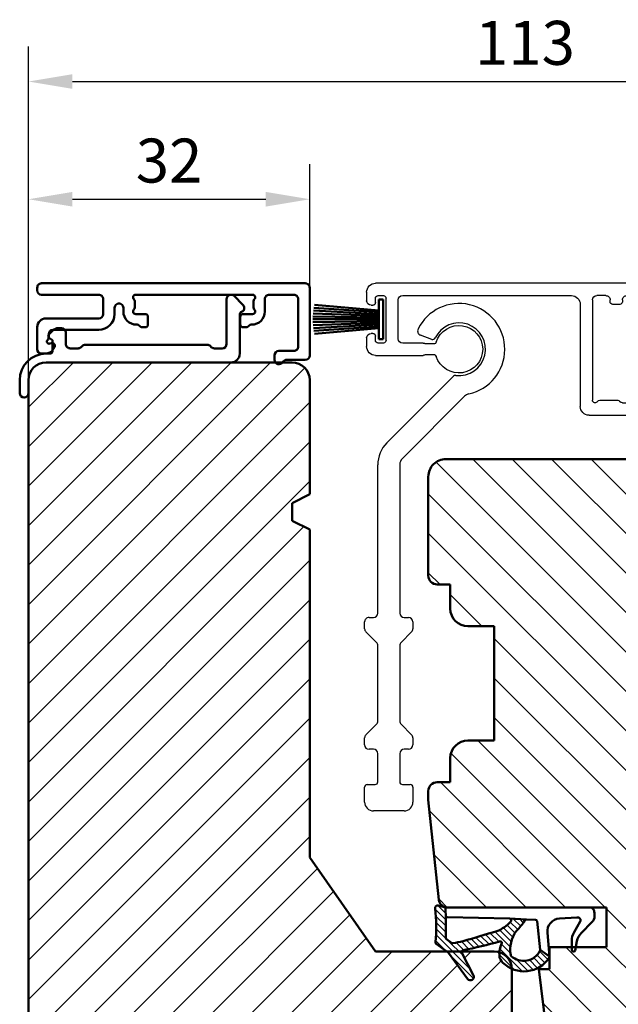
# Model space of a CAD drawing. Units: millimetres. Extents: x 39 to 747, y -20 to 399.
# Drawn here: x 376 to 444, y 247 to 359 of the extents above; entities that cross this region are included whole.
import ezdxf

# ---------------------------------------------------------------- set-up
doc = ezdxf.new("R2010")
doc.units = ezdxf.units.MM
for name, color, linetype, lineweight in [('AM_8', 1, 'Continuous', 25), ('Dimension Layer', 3, 'Continuous', 18), ('H-fält', 7, 'Continuous', 25), ('Hatch Layer', 4, 'Continuous', 18), ('Kontur', 7, 'Continuous', 50)]:
    doc.layers.add(name, color=color, linetype=linetype, lineweight=lineweight)
doc.dimstyles.new('Sv', dxfattribs={"dimscale": 2, "dimtxt": 2.5, "dimasz": 2.5, "dimexe": 2, "dimexo": 0, "dimtad": 1, "dimtoh": 1, "dimtxsty": 'Standard', "dimcen": 2.5, "dimadec": 0, "dimazin": 0, "dimtfac": 1, "dimtmove": 0, "dimatfit": 3, "dimfxl": 1, "dimarcsym": 0})

# ---------------------------------------------------------------- blocks, each defined once
blk = doc.blocks.new('Gummilist - Karm båge 1')
at = {"layer": 'Hatch Layer'}
h = blk.add_hatch(dxfattribs=at)
h.set_pattern_fill('No Pattern', color=2, style=0, pattern_type=0)
h.set_pattern_definition([(135, (0, 0), (-0.3535533905932738, -0.3535533905932737), [])])
edge = h.paths.add_edge_path(flags=0)
edge.add_arc((-3.867171380744364, 8.929278585205958), 3.414185722633016, 159.2244051416241, 224.4971678735942, ccw=False)
edge.add_arc((-3.86717138031868, 8.92927858510875), 3.414185723065503, 122.88398915549541, 159.2244051426328, ccw=False)
edge.add_arc((-5.612261952590608, 11.62846372132725), 0.2000075233108326, 84.9905920648306, 122.8890068077063, ccw=False)
edge.add_line((-5.594797432422639, 11.82770729064942), (-4.830688238143921, 10.77613234519958))
edge.add_arc((-4.851929903187303, 10.5769074296391), 0.2003541247738574, 83.9140289811159, 123.0204856221717)
edge.add_arc((-3.991162222435817, 8.886362241730982), 2.096416165160508, 117.559518871909, 222.0926581008329)
edge.add_arc((-5.398324831922748, 7.615259089978677), 0.2001540990279733, 222.1008030092625, 259.3649663858247)
edge.add_arc((-4.788533786858095, 10.86939128185162), 3.510927626920791, 259.3852221390921, 306.8751622504372)
edge.add_arc((1.426542606123474, 4.142855416771608), 5.677009717344839, 120.6046721512106, 136.3580290010582, ccw=False)
edge.add_arc((-1.565497540698076, 9.201190636688732), 0.1999843645395319, 300.6027649356103, 362.3681555822186)
edge.add_line((-1.365683972835291, 9.20945405960083), (-1.28638744354248, 7.286101579666138))
edge.add_arc((-1.486070741382946, 7.274856812409609), 0.1999996605674556, 3.223093620904633, 132.9212179032862)
edge.add_arc((1.426664358313473, 4.142460687774809), 4.477374000202672, 132.9190679808285, 157.6628115898837)
edge.add_arc((-159.3281294633975, 50.30354557548589), 162.8017014652813, 342.7398550092441, 344.1518090173229, ccw=False)
edge.add_arc((40.92575543070043, -6.848199291491081), 45.64901348997448, 168.8254143228515, 170.3158335440961)
edge.add_arc((-3.875670866732836, 0.7970887750113393), 0.1999405859900487, 170.3107284947745, 215.5523342559073)
edge.add_line((-4.038339480757731, 0.6808340549468893), (-3.635546192526817, 0.1170933246612549))
edge.add_arc((-3.472779662151195, 0.2333982188872923), 0.2000494234719212, 215.5477195996985, 269.9895355313184)
edge.add_line((-3.47281619906426, 0.03334879875191146), (-1.301566138863564, 0.03334879875183105))
edge.add_line((-1.301566138863564, 0.03334879875183105), (0, 0))
edge.add_line((0, 0), (0.2100607380270958, -0.8233785629272461))
edge.add_arc((-0.08061320651402307, -0.8975490085917752), 0.2999876614882157, -99.41738428935719, 14.314544430770525, ccw=False)
edge.add_arc((-2.256811404175073, -16.39558656852831), 15.35018692447342, 82.03475293784626, 96.38128206397494)
edge.add_arc((-3.985146215690107, -0.9417453477419356), 0.2000011686180606, 215.5547132146017, 276.3871819829629, ccw=False)
edge.add_line((-4.1478592902422, -1.058042049407955), (-5.019549280405045, 0.161975622177124))
edge.add_arc((-5.589728119242448, -0.2456188365728258), 0.700883122254798, 35.5592212775181, 53.68762614708633)
edge.add_line((-5.174674093723302, 0.3191530704498117), (-8.136570453643571, 2.495050430297852))
edge.add_arc((-7.899753500578278, 2.817413120421779), 0.3999999665538298, 57.63129461371233, 233.6979202654878, ccw=False)
edge.add_line((-7.685607299208646, 3.155261278152471), (-5.163602530956268, 1.862227916717529))
edge.add_arc((-5.072356946725447, 2.040204728016219), 0.2000037549689336, 242.856582798736, 349.0574902984483)
edge.add_arc((40.9226382119901, -6.847730042098332), 46.645860141638, 163.8175843783388, 169.0631596429977, ccw=False)
edge.add_arc((-4.067149978098775, 6.208047687426502), 0.1999974503044599, 343.8154674604536, 477.1103966804298)
edge.add_arc((-5.27532118142357, 8.567778425973778), 2.451041367891, 265.91088993221297, 297.1123861562115, ccw=False)
edge.add_arc((-5.400045338248948, 7.311611544011166), 1.189688450370578, 220.6652641155724, 267.58865369568565, ccw=False)
at = {"layer": 'Kontur'}
for p, q in [((-4.830688238143921, 10.77613234519958), (-5.594797432422638, 11.82770729064941)), ((-1.28638744354248, 7.286101579666138), (-1.365683972835313, 9.20945405960083)), ((-8.136570453643571, 2.495050430297852), (-5.174674093723297, 0.3191530704498291)), ((-5.163602530956268, 1.862227916717529), (-7.685607299208641, 3.155261278152466)), ((-5.019549280405045, 0.161975622177124), (-4.147859290242195, -1.058042049407959)), ((-3.635546192526817, 0.1170933246612549), (-4.038339480757713, 0.6808340549468994)), ((-1.301566138863564, 0.03334879875183105), (-3.472816199064255, 0.03334879875183105)), ((0, 0), (-1.301566138863564, 0.03334879875183105)), ((0.2100607380270958, -0.8233785629272461), (0, 0))]:
    blk.add_line(p, q, dxfattribs=at)
for centre, radius, start, end in [((-3.867171380506988, 8.929278585260903), 3.414185722835493, 122.8839891542256, 224.4971678714581), ((-5.612261952590643, 11.62846372132773), 0.2000075233103543, 84.99059206480885, 122.8890068077348), ((-3.991162222435833, 8.886362241730978), 2.0964161651605, 117.559518871909, 222.0926581008331), ((-4.851929903187283, 10.57690742963905), 0.2003541247739027, 83.91402898112366, 123.02048562217), ((1.426542606122212, 4.142855416773443), 5.677009717342617, 120.6046721512061, 136.3580290010643), ((-1.565497540698061, 9.201190636688722), 0.1999843645395148, 300.6027649356922, 2.368155582222893), ((-4.788533786857897, 10.86939128185119), 3.510927626920331, 259.38522213909, 306.875162250439), ((-5.398324831922764, 7.615259089978593), 0.2001540990278958, 222.1008030092459, 259.3649663858293), ((1.426664358314383, 4.142460687774303), 4.477374000203707, 132.9190679808326, 157.6628115898817), ((-1.486070741382946, 7.27485681240961), 0.1999996605674557, 3.223093620905394, 132.9212179032863), ((-5.400045338248447, 7.311611544011811), 1.189688450371374, 220.6652641155862, 267.5886536956577), ((-5.275321181423578, 8.567778425973898), 2.451041367891122, 265.9108899322108, 297.1123861562102), ((40.92263821200277, -6.847730042101858), 46.64586014165117, 163.8175843783394, 169.0631596429965), ((-4.067149978098769, 6.208047687426529), 0.1999974503044335, 343.8154674603637, 117.1103966804347), ((-159.3281294644615, 50.30354557580193), 162.8017014663913, 342.7398550092491, 344.1518090173182), ((-7.899753500578299, 2.817413120421861), 0.3999999665537708, 57.63129461370133, 233.6979202654986), ((-5.072356946725449, 2.040204728016221), 0.2000037549689343, 242.856582798737, 349.0574902984483), ((40.92575543042449, -6.848199291443478), 45.64901348969448, 168.8254143228422, 170.3158335440963), ((-5.589728119242409, -0.2456188365727883), 0.7008831222547445, 35.55922127751695, 53.68762614708709), ((-3.875670866732662, 0.7970887750114173), 0.1999405859902355, 170.3107284947928, 215.5523342558967), ((-3.472779662151197, 0.2333982188872881), 0.2000494234719172, 215.5477195996967, 269.9895355313194), ((-3.985146215690065, -0.941745347741886), 0.2000011686181218, 215.5547132146077, 276.3871819827614), ((-2.256811404175096, -16.39558656852756), 15.35018692447268, 82.03475293784291, 96.3812820639752), ((-0.08061320651404458, -0.8975490085917102), 0.2999876614882758, 260.5826157106753, 14.31454443075715)]:
    blk.add_arc(centre, radius, start, end, dxfattribs=at)
blk = doc.blocks.new('Gummilist - Karm båge 2')
at = {"layer": 'Kontur'}
for p, q in [((0.4306981627794357, 16.92643761937586), (0.3102613900753113, 16.92643761937586)), ((-0.3972774083761124, 16.63312316243614), (-1.606594183578636, 15.42231440846885)), ((1.30160211668931, -0.0333487957242653), (1.301601185366735, 16.37849211995569)), ((-2.563321375384703, 14.88888264005149), (-3.601444297566786, 14.72410559956992)), ((-1.522780739798918, 14.59121704404319), (-0.3253085251001266, 15.27753472630943)), ((0.1370223526807877, 14.91922140424217), (0.04423282192669831, 12.94112205808128)), ((-3.536758356824294, 14.33548331563438), (-2.517287963166609, 14.32645321195091)), ((-1.582875260248557, 11.55650615994895), (-4.293195315733328, 11.79435849492515)), ((-4.293195315733328, 11.79435849492515), (-3.529086121454611, 10.74278354947532)), ((-3.529086121454611, 10.74278354947532), (-0.2842986668495087, 10.39472222630943)), ((-0.1057939316181091, 10.20395756070579), (-0.06407626821078338, 9.175956252264626)), ((-0.06407626821078338, 9.175956252264626), (0.01521467314682923, 7.252752783941872)), ((0.01521467314682923, 7.252752783941872), (0.1999648575636002, 0.2052485973116234)), ((-3.480268992461788e-05, 3.027565753654926e-09), (1.301601185366735, -0.0333487957242653))]:
    blk.add_line(p, q, dxfattribs=at)
for centre, radius, start, end in [((0.3102576968303765, 15.92641992189087), 1.000017697491812, 89.99978839639748, 135.0337017652369), ((0.3080915571117657, 13.99239562692887), 2.936602593677869, 78.31257236366301, 87.6071384098171), ((0.8016075220934908, 16.37850231039693), 0.4999936633770907, 359.9988322464331, 78.30393577949266), ((-3.534977370940169, 14.53547436918592), 0.1999989835258456, 109.4106422310785, 269.4897757907311), ((-3.021722583612018, 16.83571660777352), 2.000073540043104, 283.2495164894922, 315.0349665667718), ((-2.517275492373983, 16.32657477530481), 2.000121563392778, 269.9996427598213, 299.8160585824121), ((-0.158367848371654, 15.0155089983532), 0.3106874179259482, 341.9457167788751, 122.5018474263482), ((-1.45177985034934, 13.05079388987326), 1.500027275185019, 264.9862188849388, 355.807179619172), ((-0.3056826164302038, 10.19581387391881), 0.2000545074483285, 2.333003392798807, 83.86389598784476), ((0, 0.2000328675428591), 0.2000328675428637, 269.9900314019238, 1.494120336159886)]:
    blk.add_arc(centre, radius, start, end, dxfattribs=at)
blk = doc.blocks.new('Gummilist - Karm båge')
at = {"layer": 'Kontur'}
for name, p in [('Gummilist - Karm båge 2', (-1.30160211668931, 0.0333487957242653)), ('Gummilist - Karm båge 1', (0, 0))]:
    blk.add_blockref(name, p, dxfattribs=at)
blk = doc.blocks.new('Borstlist')
at = {"layer": 'Kontur', "color": 7, "linetype": 'Continuous'}
for p, q in [((0, -2.25), (0, 2.25)), ((0, 2.25), (0.5, 2.25)), ((0.5, -2.25), (0.5, 2.25)), ((0.5, 1), (7.818434353609746, 1.640280040699011)), ((0.5, 0.8000000000000114), (7.883584936990019, 1.31631055535901)), ((0.5, 0.5999999999999943), (7.934423250220107, 0.9896216127940107)), ((0.5, 0.4000000000000057), (7.970825150020119, 0.6608869629770169)), ((0.5, 0.1999999999999886), (7.992701841699727, 0.3307855971350051)), ((0.5, 0), (8, 1.4210854715202e-14)), ((0.5, -0.1999999999999886), (7.992701841699727, -0.3307855971349767)), ((0.5, -0.4000000000000057), (7.970825150020119, -0.6608869629769885)), ((0.5, -0.5999999999999943), (7.934423250220107, -0.9896216127939823)), ((0.5, -0.8000000000000114), (7.883584936990019, -1.316310555357987)), ((0.5, -1), (7.818434353609746, -1.640280040699977)), ((0, -2.25), (0.5, -2.25))]:
    blk.add_line(p, q, dxfattribs=at)
blk = doc.blocks.new('Karmbeklädnad')
at = {"layer": 'Kontur', "color": 1}
for p, q in [((30, 1.051603248924948e-12), (0, 0)), ((-0.5, -8.200000001116521), (-0.5, -0.5000000000000426)), ((30.5, -0.7999999999989598), (30.50000041127032, -0.5000000202089439)), ((0.8000000000001819, -1.799999999999017), (0.7999996408802872, -7.200011397897015)), ((4.100000000000364, -1.299999999999002), (1.299999722840312, -1.299999999999017)), ((4.600000000000364, -3.199999999999008), (4.599999704960283, -1.800000023747984)), ((5.900000000000318, -2.047213595499002), (5.89999982491031, -2.752786382286999)), ((19.30000000000018, -1.299999999998974), (6.000000120700179, -1.299999999999002)), ((19.40000000000032, -2.752786404498963), (19.4000001750901, -2.047213605790958)), ((23, -1.799999999998974), (23.00000011325028, -3.49999998807796)), ((29.99999939799, -1.29999999999896), (23.5, -1.299999999998974)), ((20.70000000000027, -2.799999999998974), (20.70000029504035, -3.200000032036954)), ((21.70000000000027, -3.499999999998963), (21.70000045896018, -2.800000013037973)), ((6, -3.499999999998991), (7.100000114740169, -3.499999988077988)), ((7.400000000000318, -3.799999999999002), (7.400000070780379, -4.700000045074987)), ((17.90000000000032, -4.699999999998994), (17.89999992922026, -3.799999944119975)), ((18.20000000000027, -3.499999999998963), (19.29999987930023, -3.49999998807796)), ((23.5, -3.999999999998963), (29.5, -3.999999999998948)), ((6.175735931290319, -4.699999999999008), (6.099999950830124, -4.700000045074987)), ((6.51213203436032, -4.912132034354997), (6.387868033350287, -4.787868001684004)), ((7.100000000000364, -4.999999999998991), (6.724264075610336, -5.000000001116987)), ((18.57573593129018, -4.999999999998963), (18.19999988526024, -5.000000001116959)), ((18.91213203436018, -4.787867965642974), (18.78786792383039, -4.91213204450797)), ((19.20000000000027, -4.69999999999898), (19.12426396608021, -4.700000045074958)), ((28.70000000000027, -5.29999999999896), (23.5000001952003, -5.300000189988978)), ((30.5, -7.499999999998948), (30.50000041127032, -5.000000001116945)), ((29.20000075698022, -6.114478568731954), (29.20000000000027, -5.79999999999896)), ((1.300000000000182, -7.700011611511997), (2.999999628960268, -7.700011479853998)), ((28.68452994616018, -7.499999999999943), (28.54019237886018, -7.249999999998948)), ((28.87764579952, -6.810222166775958), (29.08529534340028, -6.865861705689952)), ((2.133974596220014, -8.699999999999022), (6.85402028466342e-08, -8.70000000223402)), ((3.5, -8.200011611511982), (3.499999710920292, -8.700000002234006)), ((29.99999939799, -7.999999794362964), (29.55055534995017, -7.999999999998948))]:
    blk.add_line(p, q, dxfattribs=at)
for centre, radius, start, end in [((0, -0.5), 0.5, 90, 180.0000000000059), ((30, -0.4999999999989484), 0.5000004112701223, 359.9999979086902, 90), ((30, -0.7999999999989598), 0.5000000000003624, 269.9999310147318, 359.9993101473224), ((1.300000000000182, -1.799999999999017), 0.5000000000000768, 90.00003176018507, 180.0003176018544), ((4.100000000000364, -1.799999999999002), 0.5000000000000006, 359.9999973001307, 90), ((6, -1.599999999998985), 0.3000000000000073, 89.99997694799123, 228.1894545842729), ((5.600000000000364, -2.047213595499002), 0.2999999999998977, 0, 48.18968510412627), ((19.30000000000018, -1.599999999998957), 0.3000000000000408, 311.8103148957737, 90), ((19.70000000000027, -2.047213595498974), 0.300000000000079, 131.8103148957914, 180.0000019656248), ((23.5, -1.799999999998974), 0.5, 90, 180.0000000000009), ((6.100000000000364, -3.199999999999008), 1.5000000450801, 179.9999999999999, 270), ((6, -3.199999999999008), 0.3000000000000214, 131.8103148957504, 270), ((5.600000000000364, -2.752786404498991), 0.2999999999998711, 311.810314895747, 4.242187109333145e-06), ((19.20000000000027, -3.19999999999898), 1.50000029504298, 270, 359.9999987762394), ((19.30000000000018, -3.19999999999898), 0.300000000001002, 269.9999769479802, 48.18945458407617), ((19.70000000000027, -2.752786404498963), 0.2999999999999829, 180, 228.1896851042129), ((21.20000000000027, -2.799999999998974), 0.5000004589599032, 359.9999985212207, 180.0000000153877), ((7.100000000000364, -3.799999999999002), 0.300000011919991, 0, 90), ((18.20000000000027, -3.799999999998974), 0.3000000707800154, 90, 179.9999893278983), ((23.5, -3.499999999998963), 1.800000189989987, 180, 270), ((23.5, -3.499999999998963), 0.5000000000000001, 180.0000014787794, 270), ((29.5, -4.999999999998948), 1.000000411270122, 0, 90), ((6.175735931290319, -4.999999999998991), 0.3000000223891707, 44.99998598950516, 90), ((6.724264070064692, -4.700000000560138), 0.3000000005568472, 224.9999997420985, 270), ((7.100000000000364, -4.699999999999008), 0.3000000707809818, 270, 359.9999913911234), ((18.20000000055916, -4.700000000557978), 0.3000000005589811, 179.9999999999997, 270), ((18.57573593129018, -4.69999999999898), 0.2999999999999829, 270, 314.999992981336), ((19.12426406871032, -4.999999999998963), 0.3000000000000005, 90.00001960089847, 135.0001960082139), ((28.70000000000027, -5.79999999999896), 0.5, 0, 90), ((29.15000000000032, -6.624380318124963), 0.2500000000011099, 255.0000190777282, 42.83342806661729), ((29.70000000000027, -6.114478366765951), 0.5000000000000407, 180.0000231308063, 222.8334280529699), ((1.300000000000182, -7.200011611511997), 0.5000003591199403, 179.9999755218464, 270), ((3, -8.200011611511997), 0.5000001316601015, 0, 90), ((28.80000000000018, -7.099999999998943), 0.3000001046841505, 74.99998835510692, 210.0000000006026), ((29.55055534995017, -6.999999999998948), 1.000000000005318, 209.999999999892, 270), ((30, -7.499999999998948), 0.5000000000003624, 269.9999310147342, 359.9993101473451), ((1.117541614803486e-09, -8.200000001116521), 0.5000000011174848, 180, 270), ((2.133974596220014, -9.199999999999022), 0.4999999999980722, 30.00000000012801, 90), ((3, -8.699999999999022), 0.4999999999980722, 210.000000000128, 359.9999997438861)]:
    blk.add_arc(centre, radius, start, end, dxfattribs=at)
blk = doc.blocks.new('Clips karmbeklädnad')
at = {"layer": 'Kontur', "color": 1}
for p, q in [((-21.39497435986004, 9.555025164038952), (-22.4035533905901, 8.54644660940697)), ((-20.55000028908012, 4.099999925121963), (-20.54999999998995, 9.205025253169978)), ((-22.54999968558013, 8.192893255502966), (-22.54999999998995, 8.100000000000975)), ((-22.39999994038999, 7.840192548930972), (-22.17499999998995, 7.710288568297969)), ((-22.04999960362011, 7.493781995028954), (-22.04999960362011, 3.000000047497977)), ((-1.439949305349955, 5.899999894202011), (-1.75, 5.900000000000006)), ((-0.3378678053600197, 5.212132025511011), (-0.7328427124700738, 5.607106781187014)), ((-2.24999971091006, 5.400000045077007), (-2.25, 4.100000000001017)), ((-0.6250001430501015, 4.610288560391012), (-0.4000000000000909, 4.740192378865004)), ((-19.15710679590006, 3.599999959580956), (-20.04999999999995, 3.600000000000975)), ((-18.69644671082028, 3.853553345427969), (-18.8035533905902, 3.746446609406973)), ((-4.457106621560115, 4.000000094995997), (-18.3428932188101, 3.999999999999972)), ((-3.996446536480107, 3.746446592734003), (-4.103553390589923, 3.853553390594016)), ((-2.749999792870085, 3.599999959580998), (-3.642893218810286, 3.600000000001017)), ((-0.7500003963702966, 3.300000003540021), (-0.75, 4.393782217351003)), ((1.922298906720243e-07, 3.00000004749802), (-0.449999999990041, 3.000000000000995)), ((-21.05000037102991, 2.000000000000952), (0, 2)), ((2, 0), (2, -1.5)), ((2.999999752649956, -1.500000108032978), (3, 1.4210854715202e-14))]:
    blk.add_line(p, q, dxfattribs=at)
for centre, radius, start, end in [((-21.04497474683012, 9.205025253169978), 0.4949747468401995, 0, 134.9999756218667), ((-22.04999999998995, 8.192893218813978), 0.500000000004708, 135.00000000059, 179.9999957957611), ((-22.25, 8.100000000000975), 0.2999999999898932, 180, 239.9999936196607), ((-22.29999999998995, 7.493782217350955), 0.2500003963698839, 359.9999490446604, 59.99999999818991), ((-1.75, 5.400000000000006), 0.5, 90, 179.9999948345471), ((-1.439949493659924, 4.900000000000006), 1.00000000000262, 44.99999999988749, 90), ((-0.5, 4.393782217351003), 0.2500000646782128, 120.000029298078, 179.9999999998763), ((-0.5499999999999545, 5), 0.3000001070864202, 300.0000000015795, 44.99997715954594), ((-20.04999999999995, 4.100000000000975), 0.5000002890801112, 180.0000085803189, 270), ((-19.15710678118012, 4.100000000000975), 0.5000000404200196, 269.9999983132111, 314.9999831318201), ((-18.3428932188101, 3.499999999999972), 0.5000000397760118, 90, 135.0000118773129), ((-4.457106781180073, 3.499999999999986), 0.5000000949916328, 45.00000000040546, 90), ((-3.642893218810286, 4.100000000001017), 0.4999999999974956, 225.0000072603921, 270), ((-2.75, 4.100000000001017), 0.5000000404200622, 270.0000237353274, 0.0002373532959568974), ((-21.04999999999995, 2.999999999999957), 1.000000000000001, 180.0000026998693, 270), ((-0.449999999990041, 3.300000000001006), 0.3000003963801134, 179.9999999999998, 270), ((0, 0), 3.000000047500009, 0, 90), ((0, 0), 2, 0, 90), ((2.5, -1.5), 0.5, 180, 359.9999876203205)]:
    blk.add_arc(centre, radius, start, end, dxfattribs=at)
blk = doc.blocks.new('*D124')
at = {"layer": 'Defpoints', "color": 0}
for p in [(409.2957933171089, 338.0962917251697), (409.2957933171089, 328.040164612232), (377.2957933171088, 317.5401646122321)]:
    blk.add_point(p, dxfattribs=at)
at = {"layer": 'Dimension Layer', "color": 0, "lineweight": -2}
for p, q in [((377.2957933171088, 317.5401646122321), (377.2957933171088, 342.0962917251697)), ((409.2957933171089, 328.040164612232), (409.2957933171089, 342.0962917251697)), ((382.2957933171088, 338.0962917251697), (404.2957933171089, 338.0962917251697))]:
    blk.add_line(p, q, dxfattribs=at)
at = {"layer": 'Dimension Layer', "color": 0}
for points in [[(382.2957933171088, 338.929625058503), (382.2957933171088, 337.2629583918364), (377.2957933171088, 338.0962917251697)], [(404.2957933171089, 337.2629583918364), (404.2957933171089, 338.929625058503), (409.2957933171089, 338.0962917251697)]]:
    blk.add_solid(points, dxfattribs=at)
at = {"layer": 'Dimension Layer', "color": 0, "insert": (393.2957933171089, 341.8462917251697), "char_height": 5, "attachment_point": 5, "bg_fill": 3, "box_fill_scale": 1.1, "bg_fill_color": 256, "bg_fill_true_color": 13158600, "bg_fill_transparency": 0}
blk.add_mtext('32', dxfattribs=at)
blk = doc.blocks.new('*D125')
at = {"layer": 'Defpoints', "color": 0}
for p in [(490.295793317115, 351.4862253617819), (377.2957933171088, 317.5401646122321), (490.295793317115, 317.3330578310453)]:
    blk.add_point(p, dxfattribs=at)
at = {"layer": 'Dimension Layer', "color": 0, "lineweight": -2}
for p, q in [((377.2957933171088, 317.5401646122321), (377.2957933171088, 355.4862253617819)), ((490.295793317115, 317.3330578310453), (490.295793317115, 355.4862253617819)), ((382.2957933171088, 351.4862253617819), (485.295793317115, 351.4862253617819))]:
    blk.add_line(p, q, dxfattribs=at)
at = {"layer": 'Dimension Layer', "color": 0}
for points in [[(382.2957933171088, 352.3195586951152), (382.2957933171088, 350.6528920284486), (377.2957933171088, 351.4862253617819)], [(485.295793317115, 350.6528920284486), (485.295793317115, 352.3195586951152), (490.295793317115, 351.4862253617819)]]:
    blk.add_solid(points, dxfattribs=at)
at = {"layer": 'Dimension Layer', "color": 0, "insert": (433.7957933171119, 355.2362253617819), "char_height": 5, "attachment_point": 5, "bg_fill": 3, "box_fill_scale": 1.1, "bg_fill_color": 256, "bg_fill_true_color": 13158600, "bg_fill_transparency": 0}
blk.add_mtext('113', dxfattribs=at)
blk = doc.blocks.new('24')
at = {"color": 7, "linetype": 'Continuous', "lineweight": 25}
for p, q in [((629.0983249154665, 162.9534828295698), (627.7949776091601, 163.4278624539768)), ((623.9615962383841, 151.1711374675742), (631.5583986486754, 158.767939877865)), ((632.8062368388712, 156.4802441621287), (625.7293631913506, 149.4033705146078)), ((622.9364699725369, 131.8294899438455), (622.936469972537, 148.6962637334212)), ((625.4364699725372, 148.6962637334212), (625.4364699725372, 131.8294899438455)), ((621.9364699725372, 131.3294899438455), (622.4364699725369, 131.3294899438455)), ((625.9364699725372, 131.3294899438455), (626.436469972537, 131.3294899438455)), ((621.4364699725372, 130.036596725032), (621.4364699725372, 130.8294899438455)), ((626.936469972537, 130.8294899438455), (626.936469972537, 130.036596725032)), ((622.7900233631299, 128.4759365532527), (621.5829165819439, 129.6830433344388)), ((626.7900233631303, 129.6830433344388), (625.5829165819442, 128.4759365532527)), ((622.9364699725367, 119.5365967250316), (622.9364699725367, 128.1223831626595)), ((625.4364699725375, 128.1223831626595), (625.4364699725375, 119.5365967250316)), ((621.5829165819439, 117.9759365532523), (622.7900233631299, 119.1830433344383)), ((625.5829165819442, 119.1830433344383), (626.7900233631303, 117.9759365532523)), ((621.4364699725372, 116.8294899438455), (621.4364699725372, 117.6223831626589)), ((626.936469972537, 117.6223831626589), (626.936469972537, 116.8294899438455)), ((622.4364699725365, 116.3294899438455), (621.9364699725372, 116.3294899438455)), ((622.9364699725371, 112.6294899438461), (622.9364699725367, 115.8294899438454)), ((625.4364699725375, 115.8294899438454), (625.4364699725375, 112.629489943846)), ((626.436469972537, 116.3294899438455), (625.9364699725377, 116.3294899438455)), ((621.436469972537, 110.3294899438455), (621.436469972537, 112.0294899438458)), ((621.736469972537, 112.3294899438458), (622.636469972537, 112.3294899438458)), ((625.736469972537, 112.3294899438463), (626.636469972537, 112.3294899438459)), ((626.936469972537, 112.029489943846), (626.936469972537, 110.3294899438455)), ((625.936469972537, 109.3294899438455), (622.436469972537, 109.3294899438455))]:
    blk.add_line(p, q, dxfattribs=at)
for centre, radius, start, end in [((632.1864699886207, 161.8294899438465), 5.200000000000004, 282.3575627093201, 153.8931482701436), ((632.1864699886207, 161.8294899438465), 3.000000000000456, 262.7590537129547, 154.7840914295591), ((627.9659876808232, 163.8977087643698), 0.5000000000001316, 153.8931482702228, 249.9999999999785), ((629.2009309584643, 163.2353906158056), 0.299999999999998, 249.999999999964, 334.7840914295267), ((631.7705306830317, 158.5558078435085), 0.3000000000007048, 82.75905371302687, 134.999999999954), ((633.5133436200566, 155.7731373809449), 0.9999999999972086, 102.3575627093164, 135.0000000000794), ((626.4364699725359, 148.6962637334217), 3.499999999998843, 134.9999999999911, 180.0000000000061), ((626.4364699725369, 148.6962637334215), 0.9999999999996463, 135.0000000000023, 180.0000000000114), ((621.9364699725372, 130.8294899438455), 0.5, 90, 180.0000000000098), ((622.4364699725369, 131.8294899438455), 0.5, 270, 0), ((625.9364699725372, 131.8294899438455), 0.5, 180.0000000000033, 270), ((626.436469972537, 130.8294899438455), 0.5, 0, 90), ((621.9364699725372, 130.036596725032), 0.5, 180, 224.9999999999908), ((626.436469972537, 130.036596725032), 0.500000000000004, 315.0000000000092, 0), ((622.4364699725367, 128.1223831626595), 0.5, 0, 45.00000000000691), ((625.9364699725375, 128.1223831626595), 0.4999999999999437, 135.0000000000138, 180.0000000000065), ((622.4364699725367, 119.5365967250316), 0.500000000000004, 314.9999999999908, 0), ((625.9364699725375, 119.5365967250316), 0.5, 180.0000000000016, 225.0000000000277), ((621.9364699725372, 117.6223831626589), 0.5000000000000543, 135.0000000000035, 179.9999999999919), ((626.436469972537, 117.6223831626589), 0.5, 0, 45.00000000000921), ((621.9364699725372, 116.8294899438455), 0.5, 180.0000000000016, 270), ((626.436469972537, 116.8294899438455), 0.5, 270, 359.9999999999951), ((622.4364699725365, 115.8294899438454), 0.5000000000002274, 1.62844399690858e-12, 90), ((625.9364699725377, 115.8294899438454), 0.500000000000199, 90, 180), ((621.7364699725371, 112.0294899438458), 0.3000000000000256, 90, 180.0000000000136), ((622.6364699725373, 112.6294899438456), 0.2999999999997556, 270, 7.327997986098607e-11), ((625.7364699725375, 112.6294899438462), 0.2999999999999545, 180.0000000000027, 270), ((626.636469972537, 112.029489943846), 0.2999999999999545, 0, 90), ((622.436469972537, 110.3294899438455), 1, 179.9999999999992, 270), ((625.936469972537, 110.3294899438455), 1, 270, 359.9999999999976)]:
    blk.add_arc(centre, radius, start, end, dxfattribs=at)
blk = doc.blocks.new('Ytterbåge_FD')
at = {"layer": 'AM_8', "color": 1, "linetype": 'Continuous', "lineweight": 25}
for p, q in [((21.50000073020004, 33.98752212520003), (21.79289422940002, 33.98752212520003)), ((22.14644663040002, 33.84107351299997), (31.56066127119999, 24.42681789400001)), ((21.50000073020004, 30.22915124880001), (21.50000073020004, 32.74589776980008)), ((23.75355176639999, 30.25406599040002), (30.36654926839998, 23.64104986180007)), ((22.89999835200001, 22.88752794260006), (22.89999835200001, 29.90049123760002)), ((21.50000073020004, 23.48750829700009), (21.50000073020004, 28.7458896636)), ((5.499999970200008, 22.98748493200003), (9.150000289200023, 22.98748493200003)), ((9.409807622400024, 22.53752946840007), (9.160254150599997, 22.10527658460001)), ((14.30000178519998, 22.98748493200003), (20.99999971699998, 22.98748493200003)), ((30.01299314199997, 22.78751134859999), (28.6000017078, 22.78751134859999)), ((31.9999996574, 23.36621284480009), (31.9999996574, 11.58750057220004)), ((4.499999806400012, 14.98752832399998), (4.499999806400012, 21.9874978066)), ((6.400000304000002, 21.58749103540003), (7.398430258000019, 21.58749103540003)), ((9.38870199019999, 21.65693044660009), (11.33135892460001, 21.45272493360005)), ((15.89783467360002, 22.01735973360007), (14.2581891268, 22.18967676160003)), ((19.7000000626, 19.8875069618), (19.7000000626, 21.28750085820002)), ((20.44721506540003, 21.38751745220009), (21.39999903739999, 21.38751745220009)), ((28.10000069439997, 22.28748798360004), (28.10000069439997, 21.88748121260005)), ((28.6000017078, 21.38751745220009), (30.05278669299997, 21.38751745220009)), ((5.899999290799997, 17.80104637140005), (5.899999290799997, 21.08752727500007)), ((9.242363274199988, 20.26456594460001), (10.27974300099999, 20.15554904940007)), ((11.6000007838, 21.15434408179999), (11.6000007838, 21.08752727500007)), ((11.8999984116, 20.78753709780005), (15.83338342619999, 20.78753709780005)), ((18.20730604240003, 20.60687541959999), (18.76698620619999, 19.63752508160007)), ((30.59999831019996, 20.84028720859999), (30.59999831019996, 11.58750057220004)), ((11.8999984116, 19.38748359680005), (15.83338342619999, 19.38748359680005)), ((8.300000801799968, 16.12675189959998), (6.149999797399971, 17.36801862720006)), ((5.799999460599963, 15.08748531340007), (5.799999460599963, 14.78749513620005)), ((7.600000128200008, 14.91427421560002), (6.549999117800041, 15.52051305760006)), ((5.499999970200008, 14.48750495900003), (5.000000819599961, 14.48750495900003)), ((8.099999278799999, 11.92671060560008), (8.099999278799999, 14.04827833180002)), ((9.500000625799998, 11.92671060560008), (9.500000625799998, 14.04827833180002)), ((5.000000819599961, 11.48748397819998), (5.499999970200008, 11.48748397819998)), ((32.30000101039997, 11.28751039500003), (32.5000006706, 11.28751039500003)), ((4.499999806400012, 3.987491130800095), (4.499999806400012, 10.98752021780001)), ((5.799999460599963, 11.18749380100007), (5.799999460599963, 10.88750362400003)), ((6.549999117800041, 10.45447587960007), (7.600000128200008, 11.06071472159999)), ((33.00000168380001, 10.78748703000008), (33.00000168380001, -39.51245546339999)), ((6.149999797399971, 8.60697031020004), (8.300000801799968, 9.848296642200012)), ((31.60000033680001, 9.743571281400023), (31.60000033680001, -10.91247797020003)), ((5.899999290799997, 4.887521266800036), (5.899999290799997, 8.173942565800075)), ((17.3999983818, 4.387497901799975), (6.400000304000002, 4.387497901799975)), ((17.5000000746, 2.987504005400069), (5.499999970200008, 2.987504005400069)), ((18.0000010878, -15.21247625360002), (18.0000010878, 2.487480640400008)), ((19.39999870959997, -11.38824224479993), (19.39999870959997, 2.387523651000038)), ((19.61213164040004, -11.72465085979991), (19.48786713179999, -11.60037517559999)), ((19.7000000626, -13.99290561679993), (19.7000000626, -11.93678379059997)), ((30.59999831019996, -11.71249151239999), (30.59999831019996, -12.51250505459996)), ((31.0999993236, -11.41250133519998), (30.89999966319999, -11.41250133519998)), ((30.89999966319999, -12.8124952316), (31.0999993236, -12.8124952316)), ((31.60000033680001, -13.31251859659994), (31.60000033680001, -14.31250572199997)), ((31.0999993236, -14.81246948239993), (19.7000000626, -14.81246948239993)), ((30.59999831019996, -16.21246337899993), (18.99999938900004, -16.21246337899993)), ((31.60000033680001, -36.41253709799992), (31.60000033680001, -17.21251010899994)), ((24.89999867980004, -33.75893831259998), (24.89999867980004, -32.87428617479998)), ((26.1000003666, -32.87428617479998), (26.1000003666, -33.75893831259998)), ((24.80000071239999, -39.51245546339999), (24.80000071239999, -34.0928435326)), ((24.84019286940003, -33.94287824640003), (24.8598065228, -33.90890359879995)), ((26.14019252359998, -33.90890359879995), (26.15980617700001, -33.94287824640003)), ((26.19999833399999, -34.0928435326), (26.19999833399999, -36.41253709799992)), ((26.69999934740002, -36.91250085839999), (31.0999993236, -36.91250085839999)), ((26.19999833399999, -38.61254453660001), (26.19999833399999, -39.21252489099993)), ((26.49999968711489, -38.31249475473624), (31.29999898388513, -38.31249475473618)), ((31.60000033680001, -39.21252489099993), (31.60000033680001, -38.61254453660001)), ((26.49999968719999, -39.51245546339999), (27.00000070039999, -39.51245546339999)), ((27.29999832819999, -39.81250524519999), (27.29999832819999, -40.01253843320001)), ((30.50000034279998, -40.01253843320001), (30.50000034279998, -39.81250524519999)), ((30.80000169580001, -39.51245546339999), (31.29999898379998, -39.51245546339999)), ((26.80000104020002, -40.5125021934), (25.79999901360003, -40.5125021934)), ((31.9999996574, -40.5125021934), (31.00000135600004, -40.5125021934))]:
    blk.add_line(p, q, dxfattribs=at)
for centre, radius, start, end in [((21.49999315259998, 33.48752494300004), 0.4999971822138116, 89.99913166949572, 247.9763311349011), ((21.79277160240002, 33.48723330660005), 0.5002888336237667, 45.01337642831407, 89.98595610660611), ((21.19988227900001, 32.74582521060006), 0.3001184598857336, 0.01385233959659727, 67.96071103279868), ((23.4000129126, 29.90047747239998), 0.5000145608955756, 45.00402411150014, 179.9984226687949), ((21.50000451420004, 29.48752045620006), 0.5000047980772722, 112.0247202511995, 247.9752797488005), ((21.20004401919999, 30.22911476540003), 0.29995671330336, 292.0184677907923, 0.006968836792899336), ((21.20004401919999, 28.74592614720007), 0.2999567133034082, 359.9930311632071, 67.9815322091997), ((30.01301229400002, 23.28749838620001), 0.4999870379610182, 269.9978052856961, 45.00117504310828), ((30.50010461300002, 23.36620263919997), 1.499895044391867, 0.000389855301790959, 45.00158277250599), ((5.500007122999989, 21.9874776150001), 1.000007316932569, 90.00040982319972, 179.9988431201025), ((9.150042917999997, 22.68752455700007), 0.2999603778612762, 329.9967136692923, 90.00814259150201), ((14.29999556540002, 22.5874854842001), 0.3999994476767334, 89.99910906490273, 264.0007041779973), ((20.99999389199996, 23.48749177039997), 0.5000068385330007, 270.0006674845023, 0.001893774009317245), ((21.39999055679999, 22.88752524720007), 1.500007795112466, 270.0003239320008, 0.0001029533986297274), ((28.60000117340002, 22.28751086919999), 0.5000004794183054, 89.99993876410277, 180.0026224944022), ((6.400002950199962, 21.08748737439998), 0.5000036610001746, 90.00030322179693, 179.9954277594969), ((7.398459440599993, 21.08754333579998), 0.4999477004166396, 23.22565694850275, 90.00334441349997), ((9.4200902014, 21.95530175240003), 1.70005130279486, 203.2323026707992, 263.9992145725997), ((9.420025690800003, 21.95526505420003), 0.2999745194765618, 149.994646963405, 264.0061793033937), ((11.29996946540001, 21.15434012499998), 0.300031318539091, 0.0007556089142424845, 83.9946913399024), ((15.83340243100002, 21.4041362662), 0.6165991686221752, 269.9982340157963, 84.0018613030037), ((20.00001283860001, 21.28750214360002), 0.3000127759826806, 41.81630699471159, 180.0002454883126), ((20.44706176120002, 21.68714158980004), 0.2996241769070244, 221.7739180206015, 270.0293156881869), ((28.600001174, 21.88751793300003), 0.5000004808260672, 180.0042078495056, 270.0000611690984), ((30.05293288900003, 21.6871574818), 0.2996400653482538, 269.9720450814892, 318.2247212096925), ((30.49998550319998, 21.2875175800001), 0.2999999376970746, 311.8140410122846, 138.1854551180223), ((11.899983265, 21.08751957859999), 0.2999824811829562, 179.9985300187914, 270.0028929661997), ((15.83334247800002, 21.40413874559999), 2.016655149192694, 270.0011633911986, 335.8657422990998), ((17.94749036859997, 20.45686182740008), 0.3000137699564916, 30.00147911169261, 155.8560776981974), ((30.90007927280004, 20.84027931880007), 0.3000809626098296, 131.8167948400073, 179.9984935826055), ((10.22759258640002, 19.65849874000003), 0.4997786268310126, 40.50509879600638, 84.0104526116052), ((11.90014538840001, 21.08774605560006), 1.700262465142527, 220.5177777012991, 269.9950471483009), ((19.2000099338, 19.88748623980007), 0.4999901291845094, 209.9955135445954, 0.002374620896178125), ((6.400110425799994, 17.8010957834), 0.5001111374116622, 180.005660947193, 239.9927159206981), ((7.100024738200034, 14.04830495320005), 2.399975887925732, 359.9993644527996, 60.00032750180033), ((5.000003464799988, 14.98750861799999), 0.5000036589453374, 179.9977418657922, 269.9996968756993), ((5.500020158599966, 14.78748426060008), 0.2999793022004966, 269.9961440380068, 0.002077236291018437), ((6.299999542600005, 15.08750001560009), 0.5000000821725448, 60.0000616300912, 180.0016847622053), ((7.100169266600005, 14.04834744740003), 0.9998300145233358, 359.9960392846981, 60.00556782899374), ((5.000003465800035, 10.98748031720004), 0.500003661000203, 90.00030322180343, 179.9954277594969), ((5.500020158599966, 11.18750467680002), 0.2999793022005536, 359.9979227637089, 90.00385596199322), ((7.099976636399958, 11.92675270860002), 1.000022643415003, 300.0008051582057, 359.9975877281009), ((7.100024738000002, 11.92674358900001), 2.399975888220552, 299.9996725000997, 359.9992125715999), ((32.30003034719999, 11.58750906200009), 1.700032036875594, 180.0002861295026, 236.9437734883025), ((32.29998213879998, 11.58749287600006), 0.299982481543574, 179.998530047412, 270.0036044168978), ((32.49999484560004, 10.78750355659997), 0.5000068385329486, 359.9981062260036, 89.99933251550416), ((6.299999542600005, 10.88748892160004), 0.500000082172561, 179.998315237899, 299.9999383698999), ((31.1001426254, 9.743658642000014), 0.499857719080665, 359.9899863608061, 56.95308451650365), ((6.399917779199995, 8.174004374800006), 0.4999184921925204, 119.9945392033002, 180.0070839288008), ((6.400002949400005, 4.887501560800047), 0.5000036589453374, 179.9977418658053, 269.9996968756993), ((5.500007122999989, 3.987511322200021), 1.000007316932545, 180.001156879904, 269.9995901768003), ((17.39998407620004, 2.387483267999983), 2.00001463386512, 0.001156879900717953, 89.9995901768003), ((17.49999424959998, 2.48749716680004), 0.5000068385330338, 359.9981062260036, 89.99933251549766), ((31.09999349859999, -10.91249449659995), 0.5000068385329486, 270.0006674845023, 0.001893773996290087), ((19.70002962820001, -11.3882298776), 0.3000309189175702, 180.0023617115868, 224.9976776298916), ((19.40024582500001, -11.93668155259991), 0.2997542550247926, 359.9804579726802, 45.01958136877966), ((30.89998079180003, -11.71248381620001), 0.2999824815435538, 89.99639558310218, 180.001469952588), ((30.89998079180003, -12.51251275079994), 0.2999824815435538, 179.998530047412, 270.0036044168978), ((31.09999349859999, -13.31250207019991), 0.5000068385329722, 359.9981062259906, 89.99933251549766), ((19.69998785519999, -14.51247344139995), 0.299996041380389, 119.9974827802061, 270.0023314916992), ((19.40005036420001, -13.99288476459992), 0.2999496991744526, 299.9947142144878, 359.9960168667861), ((31.09999349740002, -14.3124626412), 0.5000068412350004, 270.0006676127923, 359.9950633686014), ((18.9999066606, -15.21255780699994), 0.9999055761888154, 179.9953268869005, 270.0053134479015), ((30.59999301959999, -17.21247069679998), 1.000007317890637, 359.9977418657987, 89.99969687569933), ((25.49999952319996, -30.01251036099995), 2.700035694646034, 287.4573467375005, 252.5426532625008), ((24.6002521982, -32.87417904719996), 0.2997465007079898, 359.9795228103909, 72.57762136090184), ((26.39975932279998, -32.87418820339997), 0.2997589722160384, 107.4241296320908, 180.0187261965017), ((25.10004426500001, -34.09288953859993), 0.3000435562722126, 150.0023121040112, 179.9912147757973), ((24.59995512699999, -33.75889230659993), 0.3000435562719774, 330.0023121039841, 359.9912147757973), ((26.40004391939999, -33.75889230659993), 0.3000435562722126, 180.0087852242026, 209.997687896013), ((25.89995478140003, -34.09288953859993), 0.3000435562722344, 0.008785224202644364, 29.99768789598882), ((26.70010695399998, -36.41239222920001), 0.5001086407977026, 180.0165971407995, 269.9876718778045), ((31.09989171699999, -36.41239222920001), 0.5001086407976743, 270.0123281221954, 359.9834028592005), ((26.49998082079998, -38.61247724839995), 0.2999824942569726, 89.99639658899723, 180.0128518372926), ((31.30001785019999, -38.61247724839995), 0.2999824942570294, 359.9871481627075, 90.00360341099193), ((25.80000802939998, -39.51249487559994), 1.000007317936138, 179.9977418668997, 269.9994834312019), ((26.49998081860002, -39.21247297499997), 0.2999824890434982, 180.0099157931005, 270.0036038234983), ((26.79989607060003, -40.01239992779995), 0.5001022767428124, 270.0120261672952, 359.9841317017056), ((27.00002219940001, -39.81243160039992), 0.2999761377800566, 359.9859337622825, 90.00410633219548), ((30.79998282939999, -39.8124379571999), 0.299982494257001, 89.99639658899723, 180.0128518373143), ((31.000102599, -40.01239992839999), 0.5001022754310398, 180.0158682361032, 269.9884007824974), ((31.30001785220003, -39.21247297499997), 0.2999824890434414, 269.9963961765016, 359.9900842068996), ((31.99999436679997, -39.51249487559994), 1.000007317890637, 270.0003031243007, 0.002258134201245807)]:
    blk.add_arc(centre, radius, start, end, dxfattribs=at)
at = {"layer": 'Kontur', "color": 1}
blk.add_line((20.00000000000068, 25.00440609393866), (21.00000000000068, 25.00440609393866), dxfattribs=at)

msp = doc.modelspace()

# ---------------------------------------------------------------- hatches: boundary and pattern name
h = msp.add_hatch()
h.set_pattern_fill('ANSI31', color=2, style=0)
h.set_pattern_definition([(45, (0, 0), (-2.245064030267288, 2.245064030267288), [])])
h.paths.add_polyline_path([(432.2957933171086, 218.540164612232), (432.2957933171086, 229.5401646122319), (426.2957933171086, 229.5401646122319), (426.2957933171086, 230.5401646122319), (377.2957933171086, 230.5401646122321), (377.2957933171086, 218.540164612232, 0.4142135623730981), (379.2957933171086, 216.5401646122321), (430.2957933171086, 216.540164612232, 0.4142135623731223)])
h.paths.add_polyline_path([(416.7957933171089, 252.540164612232), (409.2957933171089, 263.251274662798), (409.2957933171089, 300.5401646122319), (407.2957933171089, 301.5401646122319), (407.2957933171089, 303.5401646122319), (409.2957933171089, 304.5401646122319), (409.2957933171014, 317.540164612222, 0.4142135623734861), (407.2957933171006, 319.5401646122319), (406.1957933171056, 319.540164612232, -0.4999999999964829), (405.3957933171121, 319.540164612232), (379.2957933171088, 319.5401646122321, 0.4142135623731266), (377.2957933171089, 317.5401646122321), (377.2957933171086, 244.5401646122321), (426.2957933171087, 244.5401646122319), (426.2957933171089, 245.5401646122319), (432.2957933171089, 245.5401646122319), (432.2957933171089, 250.540164612232, 0.004990137433334524), (432.2953949134055, 250.5800827295194, -0.08985116653096928), (431.2889745694416, 251.2647788241571, -0.2076515851883685), (430.8755865556017, 252.1171382829631, -0.03445451490898617), (430.8747475667676, 252.4545344763915, 0.0735523414842044), (430.2957933171089, 252.540164612232), (426.5980048338578, 252.540164612232, 0.1773618560391683), (426.6148388060886, 252.4036337514432), (427.9078712922353, 249.8816306904021, -0.9662505566861196), (427.2476605362127, 249.4306674109627), (425.0717630846053, 252.3925638957886, 0.07468137290575669), (424.9249107780554, 252.540164612232)])
h = msp.add_hatch()
h.set_pattern_fill('ANSI31', color=2, angle=89.99999999999999, style=0)
h.set_pattern_definition([(135, (0, 0), (-2.245064030267288, -2.245064030267288), [])])
h.paths.add_polyline_path([(479.2957933171089, 244.540164612232), (479.2957933171097, 286.5401646122357), (479.2957933171093, 292.5401646122315), (476.2957933171089, 295.540164612232), (473.1538200342306, 295.540164612232, -0.08979825515684368), (472.12866959788, 294.5499692407522, -0.3736181761300387), (464.3227510623674, 295.540164612232), (456.2913872231762, 295.5401646122319), (456.2913872231762, 306.540164612232, 0.4142135623731467), (454.2913872231762, 308.5401646122319), (424.7957933170979, 308.5401646122319, 0.414213562373155), (422.7957933170979, 306.5401646122319), (422.7957933171061, 295.2901646122319, 0.4142135623711036), (423.7957933171089, 294.290164612232), (425.2957933171089, 294.290164612232), (425.2957933171089, 291.5401646122319, 0.4142135623730697), (427.2957933171088, 289.5401646122319), (430.2957933171089, 289.540164612232), (430.2957933170979, 276.540164612232), (427.2957933170979, 276.5401646122319, 0.4142135623739209), (425.2957933170979, 274.5401646122267), (425.2957933171089, 271.7901646122319), (423.7957933171089, 271.7901646122319, 0.4142135623731633), (422.7957933171089, 270.7901646122319), (422.7957933171089, 269.7901646122319), (423.9892023480384, 258.4356361489608, 0.309258216706857), (424.7205012927996, 257.5754295821463), (424.7526100080918, 257.5672379129867), (441.164450928379, 257.5672370582884, -0.08283866580175563), (441.3267546373987, 257.540164612232), (443.0833201991078, 257.5401646122319), (443.0833201991078, 253.040164612232), (439.5697410844543, 253.040164612232), (439.5100644093769, 252.664191575355, -0.8396881984626424), (439.1214421254408, 252.7288775161676), (439.1186848558131, 253.040164612232), (436.5833201991078, 253.040164612232), (436.5833201991078, 250.540164612232), (435.3833201991071, 250.540164612232), (437.3778005211857, 234.2964259254213, 0.378866108695385), (439.3628928244676, 232.540164612232), (492.2957933171089, 232.540164612232, 0.4142135623731023), (494.2957933171089, 234.540164612232), (494.2957933171089, 243.540164612232, 0.4142135623732032), (493.2957933171096, 244.5401646122315), (492.6596164729961, 244.5401646122319), (487.4627482986649, 244.540164612232, 0.184883373936077), (487.2957933171089, 244.4762453316351), (487.2957933171089, 242.8137714099723, -0.9006733258161087), (487.7378079038772, 242.4128825212187, -0.01498065291688945), (487.2957933171089, 241.8459127720904), (487.2957933171089, 241.040164612232), (484.2957933171089, 241.040164612232), (484.2957933171089, 241.8459127720994, -0.01498065291668347), (483.8537787303494, 242.4128825212254, -0.9006733258133227), (484.2957933171089, 242.8137714099728), (484.2957933171089, 244.4762453316351, 0.1848833739361358), (484.1288383355528, 244.540164612232), (481.6457933171045, 244.5401646122305)])

# ---------------------------------------------------------------- linework, layer by layer
at = {"layer": 'Kontur'}
for p, q in [((424.7957933170979, 308.540164612232), (454.2913872231762, 308.540164612232)), ((422.7957933170979, 306.540164612232), (422.7957933170979, 295.290164612232)), ((422.7957933170979, 295.290164612232), (422.7957933170979, 306.540164612232)), ((407.2957933171089, 303.540164612232), (409.2957933171089, 304.540164612232)), ((407.2957933171089, 301.540164612232), (407.2957933171089, 303.540164612232)), ((409.2957933171089, 300.540164612232), (407.2957933171089, 301.540164612232)), ((409.2957933171089, 263.251274662798), (409.2957933171089, 300.540164612232)), ((425.2957933171089, 294.290164612232), (423.7957933171089, 294.290164612232)), ((425.2957933171089, 291.540164612232), (425.2957933171089, 294.290164612232)), ((430.2957933171089, 289.540164612232), (427.2957933171089, 289.540164612232)), ((430.2957933170979, 276.540164612232), (430.2957933171089, 289.540164612232)), ((427.2957933170979, 276.540164612232), (430.2957933170979, 276.540164612232)), ((425.2957933171089, 271.790164612232), (425.2957933170979, 274.540164612232)), ((423.7957933171089, 271.790164612232), (425.2957933171089, 271.790164612232)), ((422.7957933171089, 269.790164612232), (422.7957933171089, 270.790164612232)), ((423.9892023480385, 258.435636148961), (422.7957933171089, 269.790164612232)), ((416.7957933171089, 252.540164612232), (409.2957933171089, 263.251274662798)), ((443.0833201991078, 257.540164612232), (424.9837242434074, 257.540164612232)), ((443.0833201991078, 253.040164612232), (443.0833201991078, 257.540164612232)), ((430.2957933171089, 252.540164612232), (416.7957933171089, 252.540164612232)), ((436.5833201991078, 250.540164612232), (436.5833201991078, 253.040164612232)), ((436.5833201991078, 253.040164612232), (443.0833201991078, 253.040164612232)), ((432.2957933171089, 245.5401646122319), (432.2957933171089, 250.540164612232)), ((437.3778005211858, 234.2964259254206), (435.3833201991071, 250.540164612232)), ((435.3833201991071, 250.540164612232), (436.5833201991078, 250.540164612232))]:
    msp.add_line(p, q, dxfattribs=at)
for centre, radius, start, end in [((424.7957933170979, 306.540164612232), 2, 90, 180.0000000000098), ((423.7957933171089, 295.290164612232), 1, 180.0000000000065, 270), ((427.2957933171089, 291.540164612232), 2, 180, 270), ((427.2957933170979, 274.540164612232), 2, 90, 180), ((423.7957933171089, 270.790164612232), 1, 90, 180), ((424.9837242434047, 258.5401646122304), 0.9999999999982611, 186.0000000006999, 270), ((430.2957933171089, 250.540164612232), 2, 0, 90)]:
    msp.add_arc(centre, radius, start, end, dxfattribs=at)

# ---------------------------------------------------------------- block references
at = {"layer": 'Kontur', "xscale": -1}
for name, p in [('Karmbeklädnad', (408.7957933171089, 328.5401646122321)), ('Clips karmbeklädnad', (379.2957933171091, 317.5401646122321)), ('Borstlist', (417.6457933171151, 324.4401646122321))]:
    msp.add_blockref(name, p, dxfattribs=at)
at = {"layer": 'Kontur', "xscale": -1, "rotation": 270}
msp.add_blockref('Gummilist - Karm båge', (424.7526100140827, 257.567237989611), dxfattribs=at)

# ---------------------------------------------------------------- next in the draw order: dimensions: what is measured, and where the dimension line sits
at = {"layer": 'Dimension Layer'}
dim = msp.add_linear_dim(base=(409.2957933171089, 338.0962917251697), p1=(377.2957933171088, 317.5401646122321), p2=(409.2957933171089, 328.040164612232), dimstyle='Sv', override={"dimsah": 1, "dimtfill": 1, "dimtzin": 8}, dxfattribs=at)
dim.commit()
dim.dimension.update_dxf_attribs({"geometry": '*D124', "text_midpoint": (393.2957933171089, 341.8462917251697)})

# ---------------------------------------------------------------- next in the draw order: dimensions: what is measured, and where the dimension line sits
dim = msp.add_linear_dim(base=(490.295793317115, 351.4862253617819), p1=(377.2957933171088, 317.5401646122321), p2=(490.295793317115, 317.3330578310453), dimstyle='Sv', override={"dimsah": 1, "dimtfill": 1, "dimtzin": 8}, dxfattribs=at)
dim.commit()
dim.dimension.update_dxf_attribs({"geometry": '*D125', "text_midpoint": (433.7957933171119, 355.2362253617819)})

# ---------------------------------------------------------------- next in the draw order: linework, layer by layer
at = {"layer": 'Kontur'}
for p, q in [((407.2957933171089, 319.540164612232), (379.2957933171089, 319.5401646122321)), ((377.2957933171087, 244.5401646122321), (377.2957933171088, 317.5401646122321)), ((409.2957933171089, 304.540164612232), (409.2957933171089, 317.540164612192))]:
    msp.add_line(p, q, dxfattribs=at)
for centre, start, end in [((379.2957933171089, 317.5401646122321), 90, 180), ((407.2957933170989, 317.540164612232), 0, 90)]:
    msp.add_arc(centre, 2, start, end, dxfattribs=at)

# ---------------------------------------------------------------- next in the draw order: block references
at = {"layer": 'H-fält', "xscale": -1, "rotation": 269.9999999999959}
msp.add_blockref('Ytterbåge_FD', (456.291387223177, 295.5401646122287), dxfattribs=at)
at = {"layer": 'H-fält'}
msp.add_blockref('24', (-205.8906766715057, 159.2106746683855), dxfattribs=at)

doc.saveas('drawing.dxf')
